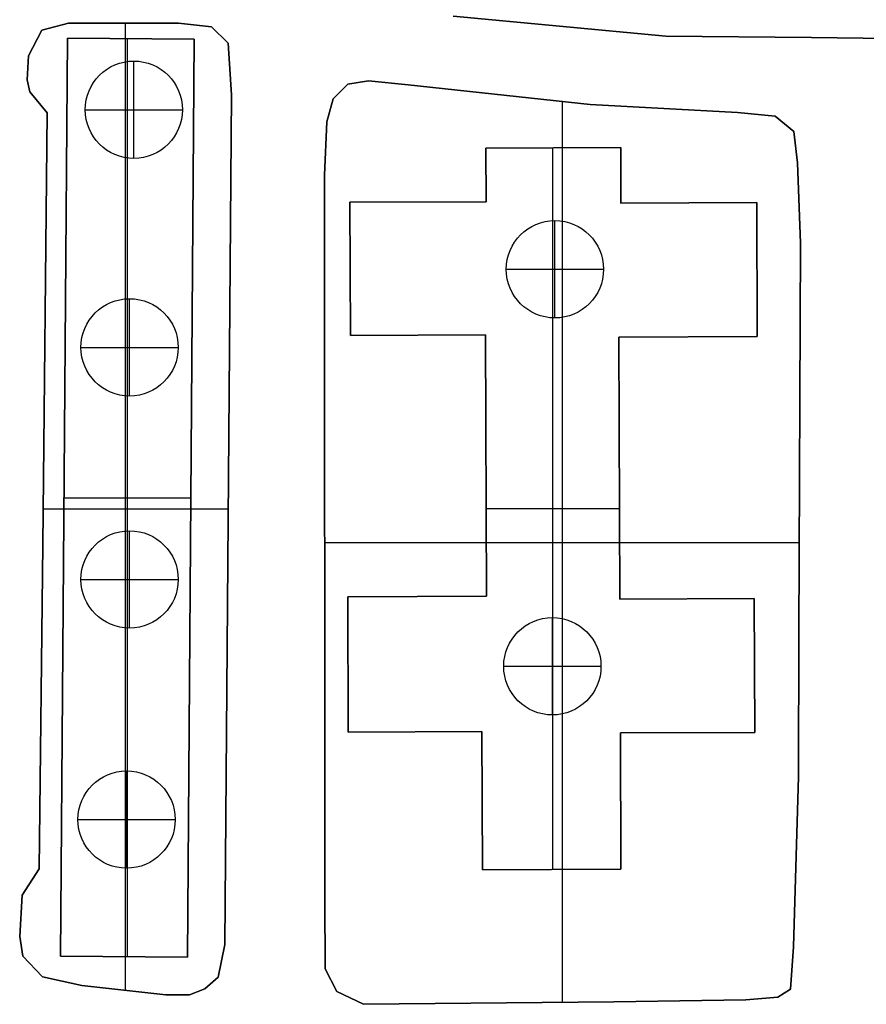
# Model space of a CAD drawing. Extents: x 7 to 1515, y 5 to 1187.
# Drawn here: x 699 to 768, y 530 to 611 of the extents above; entities that cross this region are included whole.
import ezdxf

# ---------------------------------------------------------------- set-up
doc = ezdxf.new("R2010")
doc.units = 0
doc.header["$MEASUREMENT"] = 0
doc.layers.add('BORDO', color=33, linetype='CONTINUOUS')
doc.layers.add('PALAZZI', color=249, linetype='CONTINUOUS')

msp = doc.modelspace()

# ---------------------------------------------------------------- linework, layer by layer
at = {"layer": 'BORDO'}
for p, q in [((702.75, 611.113), (700.564, 610.537)), ((702.75, 611.113, 0.2), (700.564, 610.537, 0.2)), ((700.564, 610.537, 0.1), (702.75, 611.113, 0.1)), ((700.564, 610.537), (702.75, 611.113)), ((711.794, 611.097), (702.75, 611.113)), ((711.794, 611.097, 0.2), (702.75, 611.113, 0.2)), ((702.75, 611.113), (702.75, 611.113, 0.2)), ((702.75, 611.113, 0.1), (711.794, 611.097, 0.1)), ((702.75, 611.113), (711.794, 611.097)), ((707.272, 611.105), (707.272, 611.105, 0.2)), ((707.444, 531.597), (707.444, 611.105)), ((707.444, 531.597, 0.2), (707.444, 611.105, 0.2)), ((714.511, 610.791), (711.794, 611.097)), ((714.511, 610.791, 0.2), (711.794, 611.097, 0.2)), ((711.794, 611.097), (711.794, 611.097, 0.2)), ((711.794, 611.097, 0.1), (714.511, 610.791, 0.1)), ((711.794, 611.097), (714.511, 610.791)), ((734.364, 611.668), (751.848, 610.026)), ((734.364, 611.668, 0.2), (751.848, 610.026, 0.2)), ((751.848, 610.026, 0.1), (734.364, 611.668, 0.1)), ((751.848, 610.026), (734.364, 611.668)), ((700.564, 610.537), (699.47, 608.406)), ((700.564, 610.537, 0.2), (699.47, 608.406, 0.2)), ((699.47, 608.406, 0.1), (700.564, 610.537, 0.1)), ((699.47, 608.406), (700.564, 610.537)), ((700.564, 610.537), (700.564, 610.537, 0.2)), ((701.657, 610.825), (701.657, 610.825, 0.2)), ((713.153, 610.944), (713.153, 610.944, 0.2)), ((715.867, 609.451), (714.511, 610.791)), ((715.867, 609.451, 0.2), (714.511, 610.791, 0.2)), ((714.511, 610.791), (714.511, 610.791, 0.2)), ((714.511, 610.791, 0.1), (715.867, 609.451, 0.1)), ((714.511, 610.791), (715.867, 609.451)), ((700.017, 609.472), (700.017, 609.472, 0.2)), ((715.189, 610.121), (715.189, 610.121, 0.2)), ((716.155, 605.208), (715.867, 609.451)), ((716.155, 605.208, 0.2), (715.867, 609.451, 0.2)), ((715.867, 609.451), (715.867, 609.451, 0.2)), ((715.867, 609.451, 0.1), (716.155, 605.208, 0.1)), ((715.867, 609.451), (716.155, 605.208)), ((751.848, 610.026), (763.841, 609.911)), ((751.848, 610.026, 0.2), (763.841, 609.911, 0.2)), ((751.848, 610.026), (751.848, 610.026, 0.2)), ((763.841, 609.911, 0.1), (751.848, 610.026, 0.1)), ((763.841, 609.911), (751.848, 610.026)), ((763.841, 609.911), (813.715, 609.431)), ((763.841, 609.911, 0.2), (813.715, 609.431, 0.2)), ((813.715, 609.431, 0.1), (763.841, 609.911, 0.1)), ((763.841, 609.911), (763.841, 609.911, 0.2)), ((813.715, 609.431), (763.841, 609.911)), ((699.47, 608.406), (699.338, 606.441)), ((699.47, 608.406, 0.2), (699.338, 606.441, 0.2)), ((699.338, 606.441, 0.1), (699.47, 608.406, 0.1)), ((699.338, 606.441), (699.47, 608.406)), ((699.47, 608.406), (699.47, 608.406, 0.2)), ((699.404, 607.423), (699.404, 607.423, 0.2)), ((716.011, 607.33), (716.011, 607.33, 0.2)), ((699.338, 606.441), (699.562, 605.456)), ((699.338, 606.441, 0.2), (699.562, 605.456, 0.2)), ((699.338, 606.441), (699.338, 606.441, 0.2)), ((699.562, 605.456, 0.1), (699.338, 606.441, 0.1)), ((699.562, 605.456), (699.338, 606.441)), ((727.399, 606.357), (725.701, 606.084)), ((727.399, 606.357, 0.2), (725.701, 606.084, 0.2)), ((725.701, 606.084, 0.1), (727.399, 606.357, 0.1)), ((725.701, 606.084), (727.399, 606.357)), ((726.55, 606.221), (726.55, 606.221, 0.2)), ((730.666, 606.03), (727.399, 606.357)), ((730.666, 606.03, 0.2), (727.399, 606.357, 0.2)), ((727.399, 606.357), (727.399, 606.357, 0.2)), ((727.399, 606.357, 0.1), (730.666, 606.03, 0.1)), ((727.399, 606.357), (730.666, 606.03)), ((699.45, 605.948), (699.45, 605.948, 0.2)), ((699.562, 605.456), (701.005, 603.721)), ((699.562, 605.456, 0.2), (701.005, 603.721, 0.2)), ((699.562, 605.456), (699.562, 605.456, 0.2)), ((701.005, 603.721, 0.1), (699.562, 605.456, 0.1)), ((701.005, 603.721), (699.562, 605.456)), ((725.701, 606.084), (724.5, 604.881)), ((725.701, 606.084, 0.2), (724.5, 604.881, 0.2)), ((724.5, 604.881, 0.1), (725.701, 606.084, 0.1)), ((724.5, 604.881), (725.701, 606.084)), ((725.1, 605.482), (725.1, 605.482, 0.2)), ((725.701, 606.084), (725.701, 606.084, 0.2)), ((745.638, 604.422), (730.666, 606.03)), ((745.638, 604.422, 0.2), (730.666, 606.03, 0.2)), ((730.666, 606.03, 0.1), (745.638, 604.422, 0.1)), ((730.666, 606.03), (730.666, 606.03, 0.2)), ((730.666, 606.03), (745.638, 604.422)), ((700.284, 604.589), (700.284, 604.589, 0.2)), ((715.594, 535.376), (716.155, 605.208)), ((715.594, 535.376, 0.2), (716.155, 605.208, 0.2)), ((716.155, 605.208, 0.1), (715.594, 535.376, 0.1)), ((716.155, 605.208), (715.594, 535.376)), ((716.155, 605.208), (716.155, 605.208, 0.2)), ((724.5, 604.881), (723.981, 602.997)), ((724.5, 604.881, 0.2), (723.981, 602.997, 0.2)), ((723.981, 602.997, 0.1), (724.5, 604.881, 0.1)), ((723.981, 602.997), (724.5, 604.881)), ((724.5, 604.881), (724.5, 604.881, 0.2)), ((743.357, 530.619), (743.357, 604.667)), ((743.357, 530.619, 0.2), (743.357, 604.667, 0.2)), ((724.241, 603.939), (724.241, 603.939, 0.2)), ((757.751, 603.769), (745.638, 604.422)), ((757.751, 603.769, 0.2), (745.638, 604.422, 0.2)), ((745.638, 604.422), (745.638, 604.422, 0.2)), ((745.638, 604.422, 0.1), (757.751, 603.769, 0.1)), ((745.638, 604.422), (757.751, 603.769)), ((751.694, 604.096), (751.694, 604.096, 0.2)), ((760.838, 603.462), (757.751, 603.769)), ((760.838, 603.462, 0.2), (757.751, 603.769, 0.2)), ((757.751, 603.769), (757.751, 603.769, 0.2)), ((757.751, 603.769, 0.1), (760.838, 603.462, 0.1)), ((757.751, 603.769), (760.838, 603.462)), ((701.005, 603.721), (700.647, 568.233)), ((701.005, 603.721, 0.2), (700.647, 568.233, 0.2)), ((700.647, 568.233, 0.1), (701.005, 603.721, 0.1)), ((700.647, 568.233), (701.005, 603.721)), ((701.005, 603.721), (701.005, 603.721, 0.2)), ((723.981, 602.997), (723.79, 598.611)), ((723.981, 602.997, 0.2), (723.79, 598.611, 0.2)), ((723.79, 598.611, 0.1), (723.981, 602.997, 0.1)), ((723.79, 598.611), (723.981, 602.997)), ((723.981, 602.997), (723.981, 602.997, 0.2)), ((759.294, 603.616), (759.294, 603.616, 0.2)), ((762.388, 602.191), (760.838, 603.462)), ((762.388, 602.191, 0.2), (760.838, 603.462, 0.2)), ((760.838, 603.462), (760.838, 603.462, 0.2)), ((760.838, 603.462, 0.1), (762.388, 602.191, 0.1)), ((760.838, 603.462), (762.388, 602.191)), ((761.613, 602.827), (761.613, 602.827, 0.2)), ((762.682, 599.62), (762.388, 602.191)), ((762.682, 599.62, 0.2), (762.388, 602.191, 0.2)), ((762.388, 602.191), (762.388, 602.191, 0.2)), ((762.388, 602.191, 0.1), (762.682, 599.62, 0.1)), ((762.388, 602.191), (762.682, 599.62)), ((723.886, 600.804), (723.886, 600.804, 0.2)), ((762.535, 600.906), (762.535, 600.906, 0.2)), ((762.924, 593.006), (762.682, 599.62)), ((762.924, 593.006, 0.2), (762.682, 599.62, 0.2)), ((762.682, 599.62), (762.682, 599.62, 0.2)), ((762.682, 599.62, 0.1), (762.924, 593.006, 0.1)), ((762.682, 599.62), (762.924, 593.006)), ((723.79, 598.611), (723.833, 539.151)), ((723.79, 598.611, 0.2), (723.833, 539.151, 0.2)), ((723.79, 598.611), (723.79, 598.611, 0.2)), ((723.833, 539.151, 0.1), (723.79, 598.611, 0.1)), ((723.833, 539.151), (723.79, 598.611)), ((762.803, 596.313), (762.803, 596.313, 0.2)), ((762.79, 560.901), (762.924, 593.006)), ((762.79, 560.901, 0.2), (762.924, 593.006, 0.2)), ((762.924, 593.006, 0.1), (762.79, 560.901, 0.1)), ((762.924, 593.006), (762.79, 560.901)), ((762.924, 593.006), (762.924, 593.006, 0.2)), ((762.857, 576.953), (762.857, 576.953, 0.2)), ((700.677, 571.169), (715.882, 571.169)), ((700.677, 571.169, 0.2), (715.882, 571.169, 0.2)), ((715.875, 570.292), (715.875, 570.292, 0.2)), ((700.647, 568.233), (700.324, 541.588)), ((700.647, 568.233, 0.2), (700.324, 541.588, 0.2)), ((700.324, 541.588, 0.1), (700.647, 568.233, 0.1)), ((700.324, 541.588), (700.647, 568.233)), ((700.647, 568.233), (700.647, 568.233, 0.2)), ((723.812, 568.407), (762.821, 568.407)), ((723.812, 568.407, 0.2), (762.821, 568.407, 0.2)), ((762.751, 549.194), (762.79, 560.901)), ((762.751, 549.194, 0.2), (762.79, 560.901, 0.2)), ((762.79, 560.901, 0.1), (762.751, 549.194, 0.1)), ((762.79, 560.901), (762.751, 549.194)), ((762.79, 560.901), (762.79, 560.901, 0.2)), ((762.77, 555.048), (762.77, 555.048, 0.2)), ((762.349, 535.174), (762.751, 549.194)), ((762.349, 535.174, 0.2), (762.751, 549.194, 0.2)), ((762.751, 549.194, 0.1), (762.349, 535.174, 0.1)), ((762.751, 549.194), (762.349, 535.174)), ((762.751, 549.194), (762.751, 549.194, 0.2)), ((700.324, 541.588), (698.948, 539.423)), ((700.324, 541.588, 0.2), (698.948, 539.423, 0.2)), ((698.948, 539.423, 0.1), (700.324, 541.588, 0.1)), ((698.948, 539.423), (700.324, 541.588)), ((700.324, 541.588), (700.324, 541.588, 0.2)), ((762.55, 542.184), (762.55, 542.184, 0.2)), ((699.636, 540.506), (699.636, 540.506, 0.2)), ((698.948, 539.423), (698.734, 536.03)), ((698.948, 539.423, 0.2), (698.734, 536.03, 0.2)), ((698.734, 536.03, 0.1), (698.948, 539.423, 0.1)), ((698.734, 536.03), (698.948, 539.423)), ((698.948, 539.423), (698.948, 539.423, 0.2)), ((723.833, 539.151), (723.843, 533.371)), ((723.833, 539.151, 0.2), (723.843, 533.371, 0.2)), ((723.843, 533.371, 0.1), (723.833, 539.151, 0.1)), ((723.833, 539.151), (723.833, 539.151, 0.2)), ((723.843, 533.371), (723.833, 539.151)), ((698.841, 537.727), (698.841, 537.727, 0.2)), ((698.734, 536.03), (698.983, 534.423)), ((698.734, 536.03, 0.2), (698.983, 534.423, 0.2)), ((698.734, 536.03), (698.734, 536.03, 0.2)), ((698.983, 534.423, 0.1), (698.734, 536.03, 0.1)), ((698.983, 534.423), (698.734, 536.03)), ((698.858, 535.227), (698.858, 535.227, 0.2)), ((715.04, 532.683), (715.594, 535.376)), ((715.04, 532.683, 0.2), (715.594, 535.376, 0.2)), ((715.594, 535.376, 0.1), (715.04, 532.683, 0.1)), ((715.594, 535.376), (715.04, 532.683)), ((715.594, 535.376), (715.594, 535.376, 0.2)), ((762.1, 531.703), (762.349, 535.174)), ((762.1, 531.703, 0.2), (762.349, 535.174, 0.2)), ((762.349, 535.174, 0.1), (762.1, 531.703, 0.1)), ((762.349, 535.174), (762.1, 531.703)), ((762.349, 535.174), (762.349, 535.174, 0.2)), ((698.983, 534.423), (700.608, 532.718)), ((698.983, 534.423, 0.2), (700.608, 532.718, 0.2)), ((698.983, 534.423), (698.983, 534.423, 0.2)), ((700.608, 532.718, 0.1), (698.983, 534.423, 0.1)), ((700.608, 532.718), (698.983, 534.423)), ((699.795, 533.57), (699.795, 533.57, 0.2)), ((715.317, 534.029), (715.317, 534.029, 0.2)), ((723.843, 533.371), (724.809, 531.513)), ((723.843, 533.371, 0.2), (724.809, 531.513, 0.2)), ((723.843, 533.371), (723.843, 533.371, 0.2)), ((724.809, 531.513, 0.1), (723.843, 533.371, 0.1)), ((724.809, 531.513), (723.843, 533.371)), ((762.225, 533.438), (762.225, 533.438, 0.2)), ((700.608, 532.718), (703.832, 532.002)), ((700.608, 532.718, 0.2), (703.832, 532.002, 0.2)), ((700.608, 532.718), (700.608, 532.718, 0.2)), ((703.832, 532.002, 0.1), (700.608, 532.718, 0.1)), ((703.832, 532.002), (700.608, 532.718)), ((713.943, 531.724), (715.04, 532.683)), ((713.943, 531.724, 0.2), (715.04, 532.683, 0.2)), ((715.04, 532.683, 0.1), (713.943, 531.724, 0.1)), ((715.04, 532.683), (713.943, 531.724)), ((715.04, 532.683), (715.04, 532.683, 0.2)), ((702.22, 532.36), (702.22, 532.36, 0.2)), ((703.832, 532.002), (710.759, 531.225)), ((703.832, 532.002, 0.2), (710.759, 531.225, 0.2)), ((703.832, 532.002), (703.832, 532.002, 0.2)), ((710.759, 531.225, 0.1), (703.832, 532.002, 0.1)), ((710.759, 531.225), (703.832, 532.002)), ((712.703, 531.234), (713.943, 531.724)), ((712.703, 531.234, 0.2), (713.943, 531.724, 0.2)), ((713.943, 531.724, 0.1), (712.703, 531.234, 0.1)), ((713.943, 531.724), (712.703, 531.234)), ((713.943, 531.724), (713.943, 531.724, 0.2)), ((714.491, 532.204), (714.491, 532.204, 0.2)), ((724.326, 532.442), (724.326, 532.442, 0.2)), ((707.296, 531.614), (707.296, 531.614, 0.2)), ((710.759, 531.225), (712.703, 531.234)), ((710.759, 531.225, 0.2), (712.703, 531.234, 0.2)), ((712.703, 531.234, 0.1), (710.759, 531.225, 0.1)), ((712.703, 531.234), (710.759, 531.225)), ((710.759, 531.225), (710.759, 531.225, 0.2)), ((711.731, 531.23), (711.731, 531.23, 0.2)), ((712.703, 531.234), (712.703, 531.234, 0.2)), ((713.323, 531.479), (713.323, 531.479, 0.2)), ((724.809, 531.513), (727.002, 530.456)), ((724.809, 531.513, 0.2), (727.002, 530.456, 0.2)), ((724.809, 531.513), (724.809, 531.513, 0.2)), ((727.002, 530.456, 0.1), (724.809, 531.513, 0.1)), ((727.002, 530.456), (724.809, 531.513)), ((725.905, 530.985), (725.905, 530.985, 0.2)), ((758.424, 530.821), (761.071, 531.05)), ((758.424, 530.821, 0.2), (761.071, 531.05, 0.2)), ((761.071, 531.05, 0.1), (758.424, 530.821, 0.1)), ((761.071, 531.05), (758.424, 530.821)), ((759.748, 530.936), (759.748, 530.936, 0.2)), ((761.071, 531.05), (762.1, 531.703)), ((761.071, 531.05, 0.2), (762.1, 531.703, 0.2)), ((762.1, 531.703, 0.1), (761.071, 531.05, 0.1)), ((762.1, 531.703), (761.071, 531.05)), ((761.071, 531.05), (761.071, 531.05, 0.2)), ((761.586, 531.377), (761.586, 531.377, 0.2)), ((762.1, 531.703), (762.1, 531.703, 0.2)), ((727.002, 530.456), (747.577, 530.661)), ((727.002, 530.456, 0.2), (747.577, 530.661, 0.2)), ((747.577, 530.661, 0.1), (727.002, 530.456, 0.1)), ((747.577, 530.661), (727.002, 530.456)), ((727.002, 530.456), (727.002, 530.456, 0.2)), ((747.577, 530.661), (758.424, 530.821)), ((747.577, 530.661, 0.2), (758.424, 530.821, 0.2)), ((758.424, 530.821, 0.1), (747.577, 530.661, 0.1)), ((758.424, 530.821), (747.577, 530.661)), ((747.577, 530.661), (747.577, 530.661, 0.2)), ((758.424, 530.821), (758.424, 530.821, 0.2))]:
    msp.add_line(p, q, dxfattribs=at)
at = {"layer": 'PALAZZI'}
for p, q in [((702.077, 534.406), (702.659, 609.866)), ((702.077, 534.406, 16), (702.659, 609.866, 16)), ((702.659, 609.866, 8), (702.077, 534.406, 8)), ((702.077, 534.406), (702.659, 609.866)), ((702.659, 609.866), (713.092, 609.79)), ((702.659, 609.866), (702.659, 609.866, 16)), ((702.659, 609.866, 16), (713.092, 609.79, 16)), ((713.092, 609.79, 8), (702.659, 609.866, 8)), ((702.659, 609.866), (713.092, 609.79)), ((707.584, 609.831), (707.584, 534.366)), ((707.584, 609.831, 16), (707.584, 534.366, 16)), ((707.875, 609.828), (707.875, 609.828, 16)), ((713.092, 609.79), (712.519, 534.33)), ((713.092, 609.79, 16), (712.519, 534.33, 16)), ((712.519, 534.33, 8), (713.092, 609.79, 8)), ((713.092, 609.79), (712.519, 534.33)), ((713.092, 609.79), (713.092, 609.79, 16)), ((708.119, 599.987), (708.119, 607.987)), ((708.119, 607.987), (708.119, 607.987, 18)), ((708.119, 599.987, 18), (708.119, 607.987, 18)), ((704.119, 603.987), (712.119, 603.987)), ((704.119, 603.987), (704.119, 603.987, 18)), ((704.119, 603.987, 18), (712.119, 603.987, 18)), ((712.119, 603.987), (712.119, 603.987, 18)), ((737.058, 600.816), (748.15, 600.883)), ((737.058, 600.816, 16), (748.15, 600.883, 16)), ((748.15, 600.883, 8), (737.058, 600.816, 8)), ((737.058, 600.816), (748.15, 600.883)), ((737.058, 600.816), (737.058, 600.816, 16)), ((737.077, 596.428), (737.058, 600.816)), ((737.077, 596.428, 16), (737.058, 600.816, 16)), ((737.058, 600.816, 8), (737.077, 596.428, 8)), ((737.077, 596.428), (737.058, 600.816)), ((742.537, 600.849), (742.537, 541.54)), ((742.537, 600.849, 16), (742.537, 541.54, 16)), ((742.604, 600.85), (742.604, 600.85, 16)), ((748.15, 600.883), (748.168, 596.304)), ((748.15, 600.883, 16), (748.168, 596.304, 16)), ((748.15, 600.883), (748.15, 600.883, 16)), ((748.168, 596.304, 8), (748.15, 600.883, 8)), ((748.15, 600.883), (748.168, 596.304)), ((708.119, 599.987), (708.119, 599.987, 18)), ((737.068, 598.622), (737.068, 598.622, 16)), ((748.159, 598.594), (748.159, 598.594, 16)), ((725.877, 596.388), (737.077, 596.428)), ((725.877, 596.388, 16), (737.077, 596.428, 16)), ((737.077, 596.428, 8), (725.877, 596.388, 8)), ((725.877, 596.388), (737.077, 596.428)), ((725.931, 585.427), (725.877, 596.388)), ((725.931, 585.427, 16), (725.877, 596.388, 16)), ((725.877, 596.388), (725.877, 596.388, 16)), ((725.877, 596.388, 8), (725.931, 585.427, 8)), ((725.931, 585.427), (725.877, 596.388)), ((731.477, 596.408), (731.477, 596.408, 16)), ((737.077, 596.428), (737.077, 596.428, 16)), ((748.168, 596.304), (759.33, 596.357)), ((748.168, 596.304, 16), (759.33, 596.357, 16)), ((759.33, 596.357, 8), (748.168, 596.304, 8)), ((748.168, 596.304), (759.33, 596.357)), ((748.168, 596.304), (748.168, 596.304, 16)), ((753.749, 596.33), (753.749, 596.33, 16)), ((759.33, 596.357), (759.37, 585.336)), ((759.33, 596.357, 16), (759.37, 585.336, 16)), ((759.33, 596.357), (759.33, 596.357, 16)), ((759.37, 585.336, 8), (759.33, 596.357, 8)), ((759.33, 596.357), (759.37, 585.336)), ((742.738, 586.871), (742.738, 594.871)), ((742.738, 594.871), (742.738, 594.871, 18)), ((742.738, 586.871, 18), (742.738, 594.871, 18)), ((725.904, 590.907), (725.904, 590.907, 16)), ((738.738, 590.871), (746.738, 590.871)), ((738.738, 590.871), (738.738, 590.871, 18)), ((738.738, 590.871, 18), (746.738, 590.871, 18)), ((746.738, 590.871), (746.738, 590.871, 18)), ((759.35, 590.847), (759.35, 590.847, 16)), ((707.768, 580.454), (707.768, 588.454)), ((707.768, 588.454), (707.768, 588.454, 18)), ((707.768, 580.454, 18), (707.768, 588.454, 18)), ((742.738, 586.871), (742.738, 586.871, 18)), ((737.021, 585.473), (725.931, 585.427)), ((737.021, 585.473, 16), (725.931, 585.427, 16)), ((725.931, 585.427, 8), (737.021, 585.473, 8)), ((737.021, 585.473), (725.931, 585.427)), ((725.931, 585.427), (725.931, 585.427, 16)), ((731.476, 585.45), (731.476, 585.45, 16)), ((737.104, 563.994), (737.021, 585.473)), ((737.104, 563.994, 16), (737.021, 585.473, 16)), ((737.021, 585.473), (737.021, 585.473, 16)), ((737.021, 585.473, 8), (737.104, 563.994, 8)), ((737.104, 563.994), (737.021, 585.473)), ((759.37, 585.336), (747.989, 585.297)), ((759.37, 585.336, 16), (747.989, 585.297, 16)), ((747.989, 585.297, 8), (759.37, 585.336, 8)), ((759.37, 585.336), (747.989, 585.297)), ((747.989, 585.297), (748.079, 563.766)), ((747.989, 585.297, 16), (748.079, 563.766, 16)), ((747.989, 585.297), (747.989, 585.297, 16)), ((748.079, 563.766, 8), (747.989, 585.297, 8)), ((747.989, 585.297), (748.079, 563.766)), ((753.68, 585.316), (753.68, 585.316, 16)), ((759.37, 585.336), (759.37, 585.336, 16)), ((703.768, 584.454), (711.768, 584.454)), ((703.768, 584.454), (703.768, 584.454, 18)), ((703.768, 584.454, 18), (711.768, 584.454, 18)), ((711.768, 584.454), (711.768, 584.454, 18)), ((707.768, 580.454), (707.768, 580.454, 18)), ((737.063, 574.734), (737.063, 574.734, 16)), ((748.034, 574.531), (748.034, 574.531, 16)), ((702.368, 572.136), (702.368, 572.136, 16)), ((702.368, 572.098), (712.806, 572.098)), ((702.368, 572.098, 16), (712.806, 572.098, 16)), ((712.806, 572.06), (712.806, 572.06, 16)), ((737.077, 571.199), (748.048, 571.199)), ((737.077, 571.199, 16), (748.048, 571.199, 16)), ((707.768, 561.379), (707.768, 569.379)), ((707.768, 569.379), (707.768, 569.379, 18)), ((707.768, 561.379, 18), (707.768, 569.379, 18)), ((703.768, 565.379), (711.768, 565.379)), ((703.768, 565.379), (703.768, 565.379, 18)), ((703.768, 565.379, 18), (711.768, 565.379, 18)), ((711.768, 565.379), (711.768, 565.379, 18)), ((725.704, 563.955), (737.104, 563.994)), ((725.704, 563.955, 16), (737.104, 563.994, 16)), ((737.104, 563.994, 8), (725.704, 563.955, 8)), ((725.704, 563.955), (737.104, 563.994)), ((725.738, 552.825), (725.704, 563.955)), ((725.738, 552.825, 16), (725.704, 563.955, 16)), ((725.704, 563.955), (725.704, 563.955, 16)), ((725.704, 563.955, 8), (725.738, 552.825, 8)), ((725.738, 552.825), (725.704, 563.955)), ((731.404, 563.974), (731.404, 563.974, 16)), ((737.104, 563.994), (737.104, 563.994, 16)), ((748.079, 563.766), (759.13, 563.815)), ((748.079, 563.766, 16), (759.13, 563.815, 16)), ((759.13, 563.815, 8), (748.079, 563.766, 8)), ((748.079, 563.766), (759.13, 563.815)), ((748.079, 563.766), (748.079, 563.766, 16)), ((753.605, 563.791), (753.605, 563.791, 16)), ((759.13, 563.815), (759.181, 552.804)), ((759.13, 563.815, 16), (759.181, 552.804, 16)), ((759.13, 563.815), (759.13, 563.815, 16)), ((759.181, 552.804, 8), (759.13, 563.815, 8)), ((759.13, 563.815), (759.181, 552.804)), ((742.527, 554.239), (742.527, 562.239)), ((742.527, 562.239), (742.527, 562.239, 18)), ((742.527, 554.239, 18), (742.527, 562.239, 18)), ((707.768, 561.379), (707.768, 561.379, 18)), ((725.721, 558.39), (725.721, 558.39, 16)), ((738.527, 558.239), (746.527, 558.239)), ((738.527, 558.239), (738.527, 558.239, 18)), ((738.527, 558.239, 18), (746.527, 558.239, 18)), ((746.527, 558.239), (746.527, 558.239, 18)), ((759.156, 558.309), (759.156, 558.309, 16)), ((742.527, 554.239), (742.527, 554.239, 18)), ((736.739, 552.876), (725.738, 552.825)), ((736.739, 552.876, 16), (725.738, 552.825, 16)), ((725.738, 552.825, 8), (736.739, 552.876, 8)), ((736.739, 552.876), (725.738, 552.825)), ((725.738, 552.825), (725.738, 552.825, 16)), ((731.238, 552.851), (731.238, 552.851, 16)), ((736.79, 541.515), (736.739, 552.876)), ((736.79, 541.515, 16), (736.739, 552.876, 16)), ((736.739, 552.876), (736.739, 552.876, 16)), ((736.739, 552.876, 8), (736.79, 541.515, 8)), ((736.79, 541.515), (736.739, 552.876)), ((759.181, 552.804), (748.121, 552.766)), ((759.181, 552.804, 16), (748.121, 552.766, 16)), ((748.121, 552.766, 8), (759.181, 552.804, 8)), ((759.181, 552.804), (748.121, 552.766)), ((748.121, 552.766), (748.161, 541.565)), ((748.121, 552.766, 16), (748.161, 541.565, 16)), ((748.121, 552.766), (748.121, 552.766, 16)), ((748.161, 541.565, 8), (748.121, 552.766, 8)), ((748.121, 552.766), (748.161, 541.565)), ((753.651, 552.785), (753.651, 552.785, 16)), ((759.181, 552.804), (759.181, 552.804, 16)), ((707.52, 541.641), (707.52, 549.641)), ((707.52, 549.641), (707.52, 549.641, 18)), ((707.52, 541.641, 18), (707.52, 549.641, 18)), ((736.764, 547.196), (736.764, 547.196, 16)), ((748.141, 547.166), (748.141, 547.166, 16)), ((703.52, 545.641), (711.52, 545.641)), ((703.52, 545.641), (703.52, 545.641, 18)), ((703.52, 545.641, 18), (711.52, 545.641, 18)), ((711.52, 545.641), (711.52, 545.641, 18)), ((707.52, 541.641), (707.52, 541.641, 18)), ((748.161, 541.565), (736.79, 541.515)), ((748.161, 541.565, 16), (736.79, 541.515, 16)), ((736.79, 541.515, 8), (748.161, 541.565, 8)), ((748.161, 541.565), (736.79, 541.515)), ((736.79, 541.515), (736.79, 541.515, 16)), ((742.475, 541.54), (742.475, 541.54, 16)), ((748.161, 541.565), (748.161, 541.565, 16)), ((712.519, 534.33), (702.077, 534.406)), ((712.519, 534.33, 16), (702.077, 534.406, 16)), ((702.077, 534.406), (702.077, 534.406, 16)), ((702.077, 534.406, 8), (712.519, 534.33, 8)), ((712.519, 534.33), (702.077, 534.406)), ((707.298, 534.368), (707.298, 534.368, 16)), ((712.519, 534.33), (712.519, 534.33, 16))]:
    msp.add_line(p, q, dxfattribs=at)
for centre in [(708.119, 603.987), (708.119, 603.987, 18), (708.119, 603.987, 9), (708.119, 603.987), (742.738, 590.871), (742.738, 590.871, 18), (742.738, 590.871, 9), (742.738, 590.871), (707.768, 584.454), (707.768, 584.454, 18), (707.768, 584.454, 9), (707.768, 584.454), (707.768, 565.379), (707.768, 565.379, 18), (707.768, 565.379, 9), (707.768, 565.379), (742.527, 558.239), (742.527, 558.239, 18), (742.527, 558.239, 9), (742.527, 558.239), (707.52, 545.641), (707.52, 545.641, 18), (707.52, 545.641, 9), (707.52, 545.641)]:
    msp.add_circle(centre, 4, dxfattribs=at)

doc.saveas('drawing.dxf')
